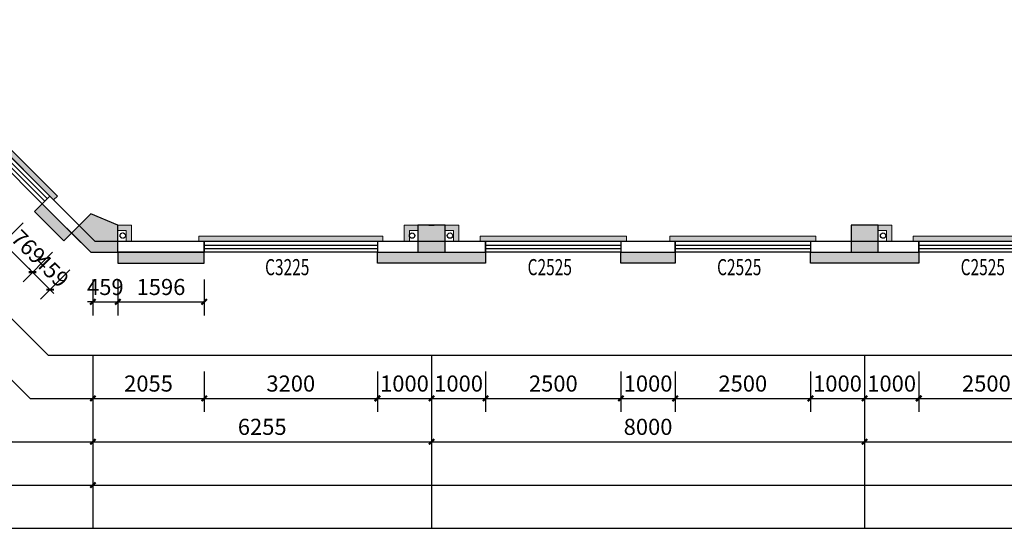
# Model space of a CAD drawing. Units: millimetres. Extents: x -195577 to 254618, y -285764 to 145423.
# Drawn here: x 24454 to 42643, y 11505 to 20902 of the extents above; entities that cross this region are included whole.
import ezdxf

# ---------------------------------------------------------------- set-up
doc = ezdxf.new("R2010")
doc.units = ezdxf.units.MM
doc.linetypes.add('DASH', pattern=[0.35, 0.25, -0.1])
doc.layers.add('0.3面积范围', color=190, linetype='Continuous', lineweight=0)
doc.layers.add('0.6隔墙', color=1, linetype='Continuous', lineweight=0)
for name, color, linetype in [('AXIS', 3, 'Continuous'), ('COLUMN', 30, 'Continuous'), ('PUB_DIM', 142, 'Continuous'), ('PUB_HATCH', 250, 'Continuous'), ('Q◆06 墙体层', 7, 'Continuous'), ('VPIPE-污水', 2, 'Continuous'), ('VPIPE-雨水', 4, 'DASH'), ('WALL', 2, 'Continuous'), ('WALL2-混凝土线脚', 52, 'Continuous'), ('WINDOW', 4, 'Continuous'), ('WINDOW_TEXT', 4, 'Continuous')]:
    doc.layers.add(name, color=color, linetype=linetype)
doc.layers.add('B-不打印-Defpoints_定位线', color=226, linetype='Continuous', plot=False)
doc.styles.add('_TCH_DIM_T3', font='SIMPLEX.shx', dxfattribs={"width": 0.494118, "bigfont": 'hztxt.shx'})
doc.styles.add('_TCH_WINDOW', font='SIMPLEX', dxfattribs={"height": 3.5, "bigfont": 'GBCBIG'})
doc.dimstyles.new('_TCH_ARCH&&100', dxfattribs={"dimtxt": 297.5, "dimasz": 100, "dimexe": 250, "dimexo": 300, "dimgap": 126.25, "dimtad": 1, "dimdec": 0, "dimzin": 0, "dimdsep": 46, "dimtxsty": '_TCH_DIM_T3', "dimblk": 'ARCHTICK', "dimcen": 0.09, "dimclrt": 7, "dimazin": 2, "dimtfac": 1, "dimtdec": 0, "dimtix": 1, "dimtmove": 2, "dimatfit": 3, "dimfxl": 0, "dimtolj": 1, "dimtzin": 0, "dimarcsym": 0})

# ---------------------------------------------------------------- blocks, each defined once
blk = doc.blocks.new('A$C2B5D0571')
at = {"layer": 'PUB_HATCH'}
for points in [[(-46396, 707), (-46750, 354), (-46396, 0), (-45896, 0), (-45896, 500)], [(-40350, 0), (-39850, 0), (-39850, 500), (-40350, 500)], [(-32350, 0), (-31850, 0), (-31850, 500), (-32350, 500)]]:
    blk.add_hatch(color=256, dxfattribs=at).paths.add_polyline_path(points)
at = {"layer": 'COLUMN'}
for p, q in [((-46396, 707), (-46750, 354)), ((-45896, 500), (-46396, 707)), ((-45896, 0), (-45896, 500)), ((-39850, 500), (-40350, 500)), ((-40350, 500), (-40350, 0)), ((-39850, 0), (-39850, 500)), ((-31850, 500), (-32350, 500)), ((-32350, 500), (-32350, 0)), ((-31850, 0), (-31850, 500)), ((-46750, 354), (-46396, 0)), ((-46396, 0), (-45896, 0)), ((-40350, 0), (-39850, 0)), ((-32350, 0), (-31850, 0))]:
    blk.add_line(p, q, dxfattribs=at)
blk = doc.blocks.new('_ArchTick')
at = {"color": 2, "linetype": 'ByBlock', "const_width": 0.4}
blk.add_lwpolyline([(-0.5, -0.5), (0.5, 0.5)], dxfattribs=at)
blk = doc.blocks.new('*D68')
at = {"layer": 'Defpoints', "color": 0, "transparency": 16777216}
for p in [(25271, 16818), (25595, 16493), (25016, 15914)]:
    blk.add_point(p, dxfattribs=at)
at = {"layer": 'PUB_DIM', "color": 0, "lineweight": -2, "transparency": 16777216}
for p, q in [((25059, 16605), (24515, 16062)), ((24692, 16238), (24621, 16309)), ((24692, 16238), (25016, 15914)), ((25383, 16281), (24839, 15737)), ((25016, 15914), (25087, 15843))]:
    blk.add_line(p, q, dxfattribs=at)
at = {"layer": 'PUB_DIM', "color": 0, "lineweight": -2, "transparency": 16777216, "xscale": 100, "yscale": 100, "zscale": 100}
for p, rotation in [((24692, 16238), 315), ((25016, 15914), 135)]:
    blk.add_blockref('_ArchTick', p, dxfattribs=dict(at, rotation=rotation))
at = {"layer": 'PUB_DIM', "color": 7, "transparency": 16777216, "insert": (25048, 16271), "char_height": 297.5, "attachment_point": 5, "rotation": 315, "style": '_TCH_DIM_T3'}
blk.add_mtext('\\A1;459', dxfattribs=at)
blk = doc.blocks.new('*D69')
at = {"layer": 'Defpoints', "color": 0, "transparency": 16777216}
for p in [(24727, 17361), (25271, 16818), (24692, 16238)]:
    blk.add_point(p, dxfattribs=at)
at = {"layer": 'PUB_DIM', "color": 0, "lineweight": -2, "transparency": 16777216}
for p, q in [((24515, 17149), (23971, 16606)), ((24148, 16782), (24692, 16238)), ((25059, 16605), (24515, 16062))]:
    blk.add_line(p, q, dxfattribs=at)
at = {"layer": 'PUB_DIM', "color": 0, "lineweight": -2, "transparency": 16777216, "xscale": 100, "yscale": 100, "zscale": 100}
for p, rotation in [((24148, 16782), 135.0000000000245), ((24692, 16238), 315.0000000000245)]:
    blk.add_blockref('_ArchTick', p, dxfattribs=dict(at, rotation=rotation))
at = {"layer": 'PUB_DIM', "color": 7, "transparency": 16777216, "insert": (24614, 16705), "char_height": 297.5, "attachment_point": 5, "rotation": 315, "style": '_TCH_DIM_T3'}
blk.add_mtext('\\A1;769', dxfattribs=at)
blk = doc.blocks.new('*D70')
at = {"layer": 'Defpoints', "color": 0, "transparency": 16777216}
for p in [(25807, 16405), (26266, 16405), (26266, 15689)]:
    blk.add_point(p, dxfattribs=at)
at = {"layer": 'PUB_DIM', "color": 0, "lineweight": -2, "transparency": 16777216}
for p, q in [((25807, 16105), (25807, 15439)), ((26266, 16105), (26266, 15439)), ((25807, 15689), (25707, 15689)), ((25807, 15689), (26266, 15689)), ((26266, 15689), (26366, 15689))]:
    blk.add_line(p, q, dxfattribs=at)
at = {"layer": 'PUB_DIM', "color": 0, "lineweight": -2, "transparency": 16777216, "xscale": 100, "yscale": 100, "zscale": 100}
blk.add_blockref('_ArchTick', (25807, 15689), dxfattribs=at)
at = {"layer": 'PUB_DIM', "color": 0, "lineweight": -2, "transparency": 16777216, "xscale": 100, "yscale": 100, "zscale": 100, "rotation": 180}
blk.add_blockref('_ArchTick', (26266, 15689), dxfattribs=at)
at = {"layer": 'PUB_DIM', "color": 7, "transparency": 16777216, "insert": (26036, 15964), "char_height": 297.5, "attachment_point": 5, "style": '_TCH_DIM_T3'}
blk.add_mtext('\\A1;459', dxfattribs=at)
blk = doc.blocks.new('*D71')
at = {"layer": 'Defpoints', "color": 0, "transparency": 16777216}
for p in [(26266, 16405), (27862, 16405), (27862, 15689)]:
    blk.add_point(p, dxfattribs=at)
at = {"layer": 'PUB_DIM', "color": 0, "lineweight": -2, "transparency": 16777216}
for p, q in [((26266, 16105), (26266, 15439)), ((27862, 16105), (27862, 15439)), ((26266, 15689), (27862, 15689))]:
    blk.add_line(p, q, dxfattribs=at)
at = {"layer": 'PUB_DIM', "color": 0, "lineweight": -2, "transparency": 16777216, "xscale": 100, "yscale": 100, "zscale": 100, "rotation": 180}
blk.add_blockref('_ArchTick', (26266, 15689), dxfattribs=at)
at = {"layer": 'PUB_DIM', "color": 0, "lineweight": -2, "transparency": 16777216, "xscale": 100, "yscale": 100, "zscale": 100}
blk.add_blockref('_ArchTick', (27862, 15689), dxfattribs=at)
at = {"layer": 'PUB_DIM', "color": 7, "transparency": 16777216, "insert": (27064, 15964), "char_height": 297.5, "attachment_point": 5, "style": '_TCH_DIM_T3'}
blk.add_mtext('\\A1;1596', dxfattribs=at)
blk = doc.blocks.new('*D155')
at = {"layer": 'Defpoints', "color": 0, "transparency": 16777216}
for p in [(41062, 14705), (43562, 14705), (43562, 13905)]:
    blk.add_point(p, dxfattribs=at)
at = {"layer": 'PUB_DIM', "color": 0, "lineweight": -2, "transparency": 16777216}
for p, q in [((41062, 14405), (41062, 13655)), ((43562, 14405), (43562, 13655)), ((41062, 13905), (43562, 13905))]:
    blk.add_line(p, q, dxfattribs=at)
at = {"layer": 'PUB_DIM', "color": 0, "lineweight": -2, "transparency": 16777216, "xscale": 100, "yscale": 100, "zscale": 100, "rotation": 180}
blk.add_blockref('_ArchTick', (41062, 13905), dxfattribs=at)
at = {"layer": 'PUB_DIM', "color": 0, "lineweight": -2, "transparency": 16777216, "xscale": 100, "yscale": 100, "zscale": 100}
blk.add_blockref('_ArchTick', (43562, 13905), dxfattribs=at)
at = {"layer": 'PUB_DIM', "color": 7, "transparency": 16777216, "insert": (42312, 14180), "char_height": 297.5, "attachment_point": 5, "style": '_TCH_DIM_T3'}
blk.add_mtext('\\A1;2500', dxfattribs=at)
blk = doc.blocks.new('*D156')
at = {"layer": 'Defpoints', "color": 0, "transparency": 16777216}
for p in [(40062, 14705), (41062, 14705), (41062, 13905)]:
    blk.add_point(p, dxfattribs=at)
at = {"layer": 'PUB_DIM', "color": 0, "lineweight": -2, "transparency": 16777216}
for p, q in [((40062, 14405), (40062, 13655)), ((41062, 14405), (41062, 13655)), ((40062, 13905), (41062, 13905))]:
    blk.add_line(p, q, dxfattribs=at)
at = {"layer": 'PUB_DIM', "color": 0, "lineweight": -2, "transparency": 16777216, "xscale": 100, "yscale": 100, "zscale": 100, "rotation": 180}
blk.add_blockref('_ArchTick', (40062, 13905), dxfattribs=at)
at = {"layer": 'PUB_DIM', "color": 0, "lineweight": -2, "transparency": 16777216, "xscale": 100, "yscale": 100, "zscale": 100}
blk.add_blockref('_ArchTick', (41062, 13905), dxfattribs=at)
at = {"layer": 'PUB_DIM', "color": 7, "transparency": 16777216, "insert": (40562, 14180), "char_height": 297.5, "attachment_point": 5, "style": '_TCH_DIM_T3'}
blk.add_mtext('\\A1;1000', dxfattribs=at)
blk = doc.blocks.new('*D157')
at = {"layer": 'Defpoints', "color": 0, "transparency": 16777216}
for p in [(39062, 14705), (40062, 14705), (40062, 13905)]:
    blk.add_point(p, dxfattribs=at)
at = {"layer": 'PUB_DIM', "color": 0, "lineweight": -2, "transparency": 16777216}
for p, q in [((39062, 14405), (39062, 13655)), ((40062, 14405), (40062, 13655)), ((39062, 13905), (40062, 13905))]:
    blk.add_line(p, q, dxfattribs=at)
at = {"layer": 'PUB_DIM', "color": 0, "lineweight": -2, "transparency": 16777216, "xscale": 100, "yscale": 100, "zscale": 100, "rotation": 180}
blk.add_blockref('_ArchTick', (39062, 13905), dxfattribs=at)
at = {"layer": 'PUB_DIM', "color": 0, "lineweight": -2, "transparency": 16777216, "xscale": 100, "yscale": 100, "zscale": 100}
blk.add_blockref('_ArchTick', (40062, 13905), dxfattribs=at)
at = {"layer": 'PUB_DIM', "color": 7, "transparency": 16777216, "insert": (39562, 14180), "char_height": 297.5, "attachment_point": 5, "style": '_TCH_DIM_T3'}
blk.add_mtext('\\A1;1000', dxfattribs=at)
blk = doc.blocks.new('*D158')
at = {"layer": 'Defpoints', "color": 0, "transparency": 16777216}
for p in [(36562, 14705), (39062, 14705), (39062, 13905)]:
    blk.add_point(p, dxfattribs=at)
at = {"layer": 'PUB_DIM', "color": 0, "lineweight": -2, "transparency": 16777216}
for p, q in [((36562, 14405), (36562, 13655)), ((39062, 14405), (39062, 13655)), ((36562, 13905), (39062, 13905))]:
    blk.add_line(p, q, dxfattribs=at)
at = {"layer": 'PUB_DIM', "color": 0, "lineweight": -2, "transparency": 16777216, "xscale": 100, "yscale": 100, "zscale": 100, "rotation": 180}
blk.add_blockref('_ArchTick', (36562, 13905), dxfattribs=at)
at = {"layer": 'PUB_DIM', "color": 0, "lineweight": -2, "transparency": 16777216, "xscale": 100, "yscale": 100, "zscale": 100}
blk.add_blockref('_ArchTick', (39062, 13905), dxfattribs=at)
at = {"layer": 'PUB_DIM', "color": 7, "transparency": 16777216, "insert": (37812, 14180), "char_height": 297.5, "attachment_point": 5, "style": '_TCH_DIM_T3'}
blk.add_mtext('\\A1;2500', dxfattribs=at)
blk = doc.blocks.new('*D159')
at = {"layer": 'Defpoints', "color": 0, "transparency": 16777216}
for p in [(35562, 14705), (36562, 14705), (36562, 13905)]:
    blk.add_point(p, dxfattribs=at)
at = {"layer": 'PUB_DIM', "color": 0, "lineweight": -2, "transparency": 16777216}
for p, q in [((35562, 14405), (35562, 13655)), ((36562, 14405), (36562, 13655)), ((35562, 13905), (36562, 13905))]:
    blk.add_line(p, q, dxfattribs=at)
at = {"layer": 'PUB_DIM', "color": 0, "lineweight": -2, "transparency": 16777216, "xscale": 100, "yscale": 100, "zscale": 100, "rotation": 180}
blk.add_blockref('_ArchTick', (35562, 13905), dxfattribs=at)
at = {"layer": 'PUB_DIM', "color": 0, "lineweight": -2, "transparency": 16777216, "xscale": 100, "yscale": 100, "zscale": 100}
blk.add_blockref('_ArchTick', (36562, 13905), dxfattribs=at)
at = {"layer": 'PUB_DIM', "color": 7, "transparency": 16777216, "insert": (36062, 14180), "char_height": 297.5, "attachment_point": 5, "style": '_TCH_DIM_T3'}
blk.add_mtext('\\A1;1000', dxfattribs=at)
blk = doc.blocks.new('*D160')
at = {"layer": 'Defpoints', "color": 0, "transparency": 16777216}
for p in [(33062, 14705), (35562, 14705), (35562, 13905)]:
    blk.add_point(p, dxfattribs=at)
at = {"layer": 'PUB_DIM', "color": 0, "lineweight": -2, "transparency": 16777216}
for p, q in [((33062, 14405), (33062, 13655)), ((35562, 14405), (35562, 13655)), ((33062, 13905), (35562, 13905))]:
    blk.add_line(p, q, dxfattribs=at)
at = {"layer": 'PUB_DIM', "color": 0, "lineweight": -2, "transparency": 16777216, "xscale": 100, "yscale": 100, "zscale": 100, "rotation": 180}
blk.add_blockref('_ArchTick', (33062, 13905), dxfattribs=at)
at = {"layer": 'PUB_DIM', "color": 0, "lineweight": -2, "transparency": 16777216, "xscale": 100, "yscale": 100, "zscale": 100}
blk.add_blockref('_ArchTick', (35562, 13905), dxfattribs=at)
at = {"layer": 'PUB_DIM', "color": 7, "transparency": 16777216, "insert": (34312, 14180), "char_height": 297.5, "attachment_point": 5, "style": '_TCH_DIM_T3'}
blk.add_mtext('\\A1;2500', dxfattribs=at)
blk = doc.blocks.new('*D161')
at = {"layer": 'Defpoints', "color": 0, "transparency": 16777216}
for p in [(32062, 14705), (33062, 14705), (33062, 13905)]:
    blk.add_point(p, dxfattribs=at)
at = {"layer": 'PUB_DIM', "color": 0, "lineweight": -2, "transparency": 16777216}
for p, q in [((32062, 14405), (32062, 13655)), ((33062, 14405), (33062, 13655)), ((32062, 13905), (33062, 13905))]:
    blk.add_line(p, q, dxfattribs=at)
at = {"layer": 'PUB_DIM', "color": 0, "lineweight": -2, "transparency": 16777216, "xscale": 100, "yscale": 100, "zscale": 100, "rotation": 180}
blk.add_blockref('_ArchTick', (32062, 13905), dxfattribs=at)
at = {"layer": 'PUB_DIM', "color": 0, "lineweight": -2, "transparency": 16777216, "xscale": 100, "yscale": 100, "zscale": 100}
blk.add_blockref('_ArchTick', (33062, 13905), dxfattribs=at)
at = {"layer": 'PUB_DIM', "color": 7, "transparency": 16777216, "insert": (32562, 14180), "char_height": 297.5, "attachment_point": 5, "style": '_TCH_DIM_T3'}
blk.add_mtext('\\A1;1000', dxfattribs=at)
blk = doc.blocks.new('*D162')
at = {"layer": 'Defpoints', "color": 0, "transparency": 16777216}
for p in [(31062, 14705), (32062, 14705), (32062, 13905)]:
    blk.add_point(p, dxfattribs=at)
at = {"layer": 'PUB_DIM', "color": 0, "lineweight": -2, "transparency": 16777216}
for p, q in [((31062, 14405), (31062, 13655)), ((32062, 14405), (32062, 13655)), ((31062, 13905), (32062, 13905))]:
    blk.add_line(p, q, dxfattribs=at)
at = {"layer": 'PUB_DIM', "color": 0, "lineweight": -2, "transparency": 16777216, "xscale": 100, "yscale": 100, "zscale": 100, "rotation": 180}
blk.add_blockref('_ArchTick', (31062, 13905), dxfattribs=at)
at = {"layer": 'PUB_DIM', "color": 0, "lineweight": -2, "transparency": 16777216, "xscale": 100, "yscale": 100, "zscale": 100}
blk.add_blockref('_ArchTick', (32062, 13905), dxfattribs=at)
at = {"layer": 'PUB_DIM', "color": 7, "transparency": 16777216, "insert": (31562, 14180), "char_height": 297.5, "attachment_point": 5, "style": '_TCH_DIM_T3'}
blk.add_mtext('\\A1;1000', dxfattribs=at)
blk = doc.blocks.new('*D163')
at = {"layer": 'Defpoints', "color": 0, "transparency": 16777216}
for p in [(27862, 14705), (31062, 14705), (31062, 13905)]:
    blk.add_point(p, dxfattribs=at)
at = {"layer": 'PUB_DIM', "color": 0, "lineweight": -2, "transparency": 16777216}
for p, q in [((27862, 14405), (27862, 13655)), ((31062, 14405), (31062, 13655)), ((27862, 13905), (31062, 13905))]:
    blk.add_line(p, q, dxfattribs=at)
at = {"layer": 'PUB_DIM', "color": 0, "lineweight": -2, "transparency": 16777216, "xscale": 100, "yscale": 100, "zscale": 100, "rotation": 180}
blk.add_blockref('_ArchTick', (27862, 13905), dxfattribs=at)
at = {"layer": 'PUB_DIM', "color": 0, "lineweight": -2, "transparency": 16777216, "xscale": 100, "yscale": 100, "zscale": 100}
blk.add_blockref('_ArchTick', (31062, 13905), dxfattribs=at)
at = {"layer": 'PUB_DIM', "color": 7, "transparency": 16777216, "insert": (29462, 14180), "char_height": 297.5, "attachment_point": 5, "style": '_TCH_DIM_T3'}
blk.add_mtext('\\A1;3200', dxfattribs=at)
blk = doc.blocks.new('*D164')
at = {"layer": 'Defpoints', "color": 0, "transparency": 16777216}
for p in [(25807, 14705), (27862, 14705), (27862, 13905)]:
    blk.add_point(p, dxfattribs=at)
at = {"layer": 'PUB_DIM', "color": 0, "lineweight": -2, "transparency": 16777216}
for p, q in [((25807, 14405), (25807, 13655)), ((27862, 14405), (27862, 13655)), ((25807, 13905), (27862, 13905))]:
    blk.add_line(p, q, dxfattribs=at)
at = {"layer": 'PUB_DIM', "color": 0, "lineweight": -2, "transparency": 16777216, "xscale": 100, "yscale": 100, "zscale": 100, "rotation": 180}
blk.add_blockref('_ArchTick', (25807, 13905), dxfattribs=at)
at = {"layer": 'PUB_DIM', "color": 0, "lineweight": -2, "transparency": 16777216, "xscale": 100, "yscale": 100, "zscale": 100}
blk.add_blockref('_ArchTick', (27862, 13905), dxfattribs=at)
at = {"layer": 'PUB_DIM', "color": 7, "transparency": 16777216, "insert": (26834, 14180), "char_height": 297.5, "attachment_point": 5, "style": '_TCH_DIM_T3'}
blk.add_mtext('\\A1;2055', dxfattribs=at)
blk = doc.blocks.new('*D32')
at = {"layer": 'AXIS', "color": 0, "lineweight": -2, "transparency": 16777216}
for p, q in [((25807, 14405), (25807, 12855)), ((32062, 14405), (32062, 12855)), ((25807, 13105), (32062, 13105))]:
    blk.add_line(p, q, dxfattribs=at)
at = {"layer": 'Defpoints', "color": 0, "transparency": 16777216}
for p in [(25807, 14705), (32062, 14705), (32062, 13105)]:
    blk.add_point(p, dxfattribs=at)
at = {"layer": 'AXIS', "color": 0, "lineweight": -2, "transparency": 16777216, "xscale": 100, "yscale": 100, "zscale": 100, "rotation": 180}
blk.add_blockref('_ArchTick', (25807, 13105), dxfattribs=at)
at = {"layer": 'AXIS', "color": 0, "lineweight": -2, "transparency": 16777216, "xscale": 100, "yscale": 100, "zscale": 100}
blk.add_blockref('_ArchTick', (32062, 13105), dxfattribs=at)
at = {"layer": 'AXIS', "color": 7, "transparency": 16777216, "insert": (28934, 13380), "char_height": 297.5, "attachment_point": 5, "style": '_TCH_DIM_T3'}
blk.add_mtext('\\A1;6255', dxfattribs=at)
blk = doc.blocks.new('*D33')
at = {"layer": 'AXIS', "color": 0, "lineweight": -2, "transparency": 16777216}
for p, q in [((32062, 14405), (32062, 12855)), ((40062, 14405), (40062, 12855)), ((32062, 13105), (40062, 13105))]:
    blk.add_line(p, q, dxfattribs=at)
at = {"layer": 'Defpoints', "color": 0, "transparency": 16777216}
for p in [(32062, 14705), (40062, 14705), (40062, 13105)]:
    blk.add_point(p, dxfattribs=at)
at = {"layer": 'AXIS', "color": 0, "lineweight": -2, "transparency": 16777216, "xscale": 100, "yscale": 100, "zscale": 100, "rotation": 180}
blk.add_blockref('_ArchTick', (32062, 13105), dxfattribs=at)
at = {"layer": 'AXIS', "color": 0, "lineweight": -2, "transparency": 16777216, "xscale": 100, "yscale": 100, "zscale": 100}
blk.add_blockref('_ArchTick', (40062, 13105), dxfattribs=at)
at = {"layer": 'AXIS', "color": 7, "transparency": 16777216, "insert": (36062, 13380), "char_height": 297.5, "attachment_point": 5, "style": '_TCH_DIM_T3'}
blk.add_mtext('\\A1;8000', dxfattribs=at)
blk = doc.blocks.new('*D34')
at = {"layer": 'AXIS', "color": 0, "lineweight": -2, "transparency": 16777216}
for p, q in [((40062, 14405), (40062, 12855)), ((48062, 14405), (48062, 12855)), ((40062, 13105), (48062, 13105))]:
    blk.add_line(p, q, dxfattribs=at)
at = {"layer": 'Defpoints', "color": 0, "transparency": 16777216}
for p in [(40062, 14705), (48062, 14705), (48062, 13105)]:
    blk.add_point(p, dxfattribs=at)
at = {"layer": 'AXIS', "color": 0, "lineweight": -2, "transparency": 16777216, "xscale": 100, "yscale": 100, "zscale": 100, "rotation": 180}
blk.add_blockref('_ArchTick', (40062, 13105), dxfattribs=at)
at = {"layer": 'AXIS', "color": 0, "lineweight": -2, "transparency": 16777216, "xscale": 100, "yscale": 100, "zscale": 100}
blk.add_blockref('_ArchTick', (48062, 13105), dxfattribs=at)
at = {"layer": 'AXIS', "color": 7, "transparency": 16777216, "insert": (44062, 13380), "char_height": 297.5, "attachment_point": 5, "style": '_TCH_DIM_T3'}
blk.add_mtext('\\A1;8000', dxfattribs=at)
blk = doc.blocks.new('*D38')
at = {"layer": 'AXIS', "color": 0, "lineweight": -2, "transparency": 16777216}
for p, q in [((25807, 14405), (25807, 12055)), ((72062, 14405), (72062, 12055)), ((25807, 12305), (72062, 12305))]:
    blk.add_line(p, q, dxfattribs=at)
at = {"layer": 'Defpoints', "color": 0, "transparency": 16777216}
for p in [(25807, 14705), (72062, 14705), (72062, 12305)]:
    blk.add_point(p, dxfattribs=at)
at = {"layer": 'AXIS', "color": 0, "lineweight": -2, "transparency": 16777216, "xscale": 100, "yscale": 100, "zscale": 100, "rotation": 180}
blk.add_blockref('_ArchTick', (25807, 12305), dxfattribs=at)
at = {"layer": 'AXIS', "color": 0, "lineweight": -2, "transparency": 16777216, "xscale": 100, "yscale": 100, "zscale": 100}
blk.add_blockref('_ArchTick', (72062, 12305), dxfattribs=at)
at = {"layer": 'AXIS', "color": 7, "transparency": 16777216, "insert": (48934, 12580), "char_height": 297.5, "attachment_point": 5, "style": '_TCH_DIM_T3'}
blk.add_mtext('\\A1;46255', dxfattribs=at)
blk = doc.blocks.new('$TCHSYS$WIN2D')
for p, q in [((-0.5, 0.5), (0.5, 0.5)), ((-0.5, 0.5), (-0.5, -0.5)), ((0.5, 0.5), (0.5, -0.5)), ((0.5, 0.1667), (-0.5, 0.1667)), ((0.5, -0.1667), (-0.5, -0.1667)), ((-0.5, -0.5), (0.5, -0.5))]:
    blk.add_line(p, q)

msp = doc.modelspace()

# ---------------------------------------------------------------- hatches: boundary and pattern name
at = {"layer": '0.6隔墙'}
h = msp.add_hatch(dxfattribs=at)
h.set_pattern_fill('HONEY', color=256, scale=10)
h.set_pattern_definition([(0, (-2630419.484, -2475524.374), (47.625, 27.49630645), [31.75, -63.5]), (120, (-2630419.484, -2475524.374), (-47.6249999, 27.49630663), [31.75, -63.5]), (60, (-2630419.484, -2475524.374), (1e-07, 54.99261308), [-63.5, 31.75])])
h.paths.add_polyline_path([(64961.7, 16805.4), (67661.7, 16805.4), (67661.7, 16905.4), (64961.7, 16905.4)])
h.paths.add_polyline_path([(60461.7, 16805.4), (63161.7, 16805.4), (63161.7, 16905.4), (60461.7, 16905.4)])
h.paths.add_polyline_path([(56961.7, 16805.4), (59661.7, 16805.4), (59661.7, 16905.4), (56961.7, 16905.4)])
h.paths.add_polyline_path([(71861.7, 17805.4), (71961.7, 17805.4), (71961.7, 20505.4), (71861.7, 20505.4)])
h.paths.add_polyline_path([(52461.7, 16805.4), (55161.7, 16805.4), (55161.7, 16905.4), (52461.7, 16905.4)])
h.paths.add_polyline_path([(48961.7, 16805.4), (51661.7, 16805.4), (51661.7, 16905.4), (48961.7, 16905.4)])
h.paths.add_polyline_path([(44461.7, 16805.4), (47161.7, 16805.4), (47161.7, 16905.4), (44461.7, 16905.4)])
h.paths.add_polyline_path([(40961.7, 16805.4), (43661.7, 16805.4), (43661.7, 16905.4), (40961.7, 16905.4)])
h.paths.add_polyline_path([(36461.7, 16805.4), (39161.7, 16805.4), (39161.7, 16905.4), (36461.7, 16905.4)])
h.paths.add_polyline_path([(32961.7, 16805.4), (35661.7, 16805.4), (35661.7, 16905.4), (32961.7, 16905.4)])
h.paths.add_polyline_path([(27761.7, 16805.4), (31161.7, 16805.4), (31161.7, 16905.4), (27761.7, 16905.4)])
h.paths.add_polyline_path([(23171.2, 19482.7), (23241.9, 19553.4), (25151.1, 17644.2), (25080.4, 17573.5)])
h.paths.add_polyline_path([(21014.6, 21780.8), (22676.3, 20119.1), (22605.6, 20048.3), (20943.9, 21710)])
h.paths.add_polyline_path([(15110.2, 27685.1), (15039.5, 27614.4), (16948.7, 25705.2), (17019.4, 25775.9)])
h.paths.add_polyline_path([(14072.2, 29881.8), (14171.4, 29894.7), (13733.6, 33266.4), (13634.4, 33253.5)])
h.paths.add_polyline_path([(13100, 37369), (13402.6, 35038.5), (13501.8, 35051.4), (13199.2, 37381.8)])
h.paths.add_polyline_path([(12694.4, 40492.7), (12997, 38162.3), (13096.2, 38175.2), (12793.6, 40505.6)])
h.paths.add_polyline_path([(12462.6, 42277.8), (12561.8, 42290.6), (12214.1, 44968.2), (12115, 44955.3)])
h.paths.add_polyline_path([(12949.6, 49399.8), (12962.5, 49300.6), (15193.8, 49590.3), (15180.9, 49689.5)])
h.paths.add_polyline_path([(17623.4, 49905.8), (20003.2, 50215.8), (19990.5, 50314), (17610.5, 50005)])
h.paths.add_polyline_path([(22482.6, 50536.7), (25160, 50885.4), (25147.2, 50983.6), (22469.7, 50635.9)])
h.paths.add_polyline_path([(26890.9, 46873.9), (26791.8, 46861), (27139.4, 44183.5), (27238.6, 44196.4)])
h.paths.add_polyline_path([(29000, 34584.3), (31192, 32392.3), (31262.7, 32463), (29070.7, 34655)])
h.paths.add_polyline_path([(32961.7, 31605.4), (35661.7, 31605.4), (35661.7, 31705.4), (32961.7, 31705.4)])
h.paths.add_polyline_path([(36461.7, 31605.4), (39161.7, 31605.4), (39161.7, 31705.4), (36461.7, 31705.4)])
h.paths.add_polyline_path([(40961.7, 31605.4), (42643.1, 31605.4), (42643.1, 31705.4), (40961.7, 31705.4)])
h.paths.add_polyline_path([(60561.7, 31605.4), (63161.7, 31605.4), (63161.7, 31705.4), (60561.7, 31705.4)])
h.paths.add_polyline_path([(64961.7, 31605.4), (67661.7, 31605.4), (67661.7, 31705.4), (64961.7, 31705.4)])
h.paths.add_polyline_path([(71961.7, 28005.4), (71861.7, 28005.4), (71861.7, 30705.4), (71961.7, 30705.4)])
h.paths.add_polyline_path([(71961.7, 22905.4), (71861.7, 22905.4), (71861.7, 25305.4), (71961.7, 25305.4)])
h.paths.add_polyline_path([(17514.4, 25139.5), (17585.1, 25068.8), (17691.2, 25174.9), (18716.5, 24149.6), (18787.2, 24220.3), (17691.2, 25316.3)])
h = msp.add_hatch(dxfattribs=at)
h.set_pattern_fill('ANSI36', color=256, scale=15, double=1)
h.set_pattern_definition([(45, (-2630419.484, -2475524.374), (25.25697034, 92.60889125), [119.0625, -23.8125, 0, -23.8125])])
h.paths.add_polyline_path([(71561.7, 17205.4), (71561.7, 17305.4), (71305.2, 17305.4), (71305.2, 16805.4), (71405.2, 16805.4), (71405.2, 17205.4)])
h.paths.add_polyline_path([(64568.3, 16805.4), (64568.3, 17105.4), (64311.7, 17105.4), (64311.7, 17005.4), (64468.3, 17005.4), (64468.3, 16805.4)])
h.paths.add_polyline_path([(63555.2, 16805.4), (63555.2, 17105.4), (63811.7, 17105.4), (63811.7, 17005.4), (63655.2, 17005.4), (63655.2, 16805.4)])
h.paths.add_polyline_path([(48568.3, 16805.4), (48568.3, 17105.4), (48311.7, 17105.4), (48311.7, 17005.4), (48468.3, 17005.4), (48468.3, 16805.4)])
h.paths.add_polyline_path([(47555.2, 16805.4), (47555.2, 17105.4), (47811.7, 17105.4), (47811.7, 17005.4), (47655.2, 17005.4), (47655.2, 16805.4)])
h.paths.add_polyline_path([(40568.3, 16805.4), (40568.3, 17105.4), (40311.7, 17105.4), (40311.7, 17005.4), (40468.3, 17005.4), (40468.3, 16805.4)])
h.paths.add_polyline_path([(32568.3, 16805.4), (32568.3, 17105.4), (32311.7, 17105.4), (32311.7, 17005.4), (32468.3, 17005.4), (32468.3, 16805.4)])
h.paths.add_polyline_path([(31555.2, 16805.4), (31555.2, 17105.4), (31811.7, 17105.4), (31811.7, 17005.4), (31655.2, 17005.4), (31655.2, 16805.4)])
h.paths.add_polyline_path([(26522.2, 16805.4), (26522.2, 17105.4), (26265.7, 17105.4), (26265.7, 17005.4), (26422.2, 17005.4), (26422.2, 16805.4)])
h.paths.add_polyline_path([(20943.9, 22063.6), (21120.6, 21886.8), (20943.9, 21710), (20873.1, 21780.8), (20979.2, 21886.8), (20873.1, 21992.9)])
h.paths.add_polyline_path([(14184.8, 29014.3), (14383.2, 29040.1), (14408.9, 28841.8), (14508.1, 28854.6), (14469.5, 29152.1), (14172, 29113.5)])
h.paths.add_polyline_path([(13576.4, 33699.8), (13589.3, 33600.6), (13886.7, 33639.2), (13847.2, 33936.6), (13748.9, 33923.8), (13774.6, 33725.5)])
h.paths.add_polyline_path([(13460.4, 34592.3), (13658.7, 34618), (13684.5, 34419.7), (13783.6, 34432.6), (13745, 34730.1), (13447.5, 34691.4)])
h.paths.add_polyline_path([(12636.5, 40939), (12649.3, 40839.9), (12946.4, 40878.4), (12907.2, 41175.9), (12808.6, 41163.1), (12834.4, 40964.7)])
h.paths.add_polyline_path([(25991.8, 50691.9), (25892.6, 50679), (25924.8, 50431.1), (26420.7, 50495.5), (26407.8, 50594.6), (26011.1, 50543.1)])
h.paths.add_polyline_path([(27539.8, 39546.4), (27507.6, 39794.4), (27805.2, 39833), (27818, 39733.8), (27619.6, 39708.1), (27639, 39559.3)])
h.paths.add_polyline_path([(31262.7, 32463), (31050.6, 32250.9), (31213.2, 32088.2), (31283.9, 32158.9), (31192, 32250.9), (31333.4, 32392.3)])
h.paths.add_polyline_path([(39655.2, 31705.4), (39555.2, 31705.4), (39555.2, 31405.4), (39811.7, 31405.4), (39811.7, 31505.4), (39655.2, 31505.4)])
h.paths.add_polyline_path([(40311.7, 31505.4), (40311.7, 31405.4), (40568.3, 31405.4), (40568.1, 31710.2), (40468.3, 31710.2), (40468.3, 31505.4)])
h.paths.add_polyline_path([(47655.2, 31705.4), (47555.2, 31705.4), (47555.2, 31405.4), (47811.7, 31405.4), (47811.7, 31505.4), (47655.2, 31505.4)])
h.paths.add_polyline_path([(55555.2, 31705.4), (55655.2, 31705.4), (55655.2, 31505.4), (55811.7, 31505.4), (55811.7, 31405.4), (55555.2, 31405.4)])
h.paths.add_polyline_path([(71405.2, 31705.4), (71305.2, 31705.4), (71305.2, 31205.4), (71561.7, 31205.4), (71561.7, 31305.4), (71405.2, 31305.4)])
at = {"layer": 'WALL2-混凝土线脚'}
h = msp.add_hatch(dxfattribs=at)
h.set_pattern_fill('混凝土', color=8, scale=10, angle=-90)
h.set_pattern_definition([(320, (-6581.776, -2487389.63), (-6.2752135, -71.7260183), [7.5, -82.5]), (265, (-6581.78, -2487389.63), (75.2192134, 13.8751334), [6, -66]), (10.4514, (-6582.3, -2487395.604), (68.9439542, -57.8509382), [6.374019, -70.1142112]), (316.1842, (-6561.78, -2487389.63), (-16.5519014, -106.724105), [11.25, -123.75]), (6.6356, (-6563.16, -2487398.52), (97.411787, -93.4662706), [9.561029, -105.1713]), (261.1842, (-6561.78, -2487389.63), (97.41186, -93.4661945), [9, -99]), (291, (-6566.776, -2487399.63), (-40.261889, -59.6907052), [7.5, -82.5]), (236, (-6566.78, -2487399.63), (72.5150045, -24.3315332), [6, -66]), (341.4514, (-6570.13, -2487404.6), (32.2530497, -84.0222629), [6.374019, -70.1142112]), (307.5, (-6581.776, -2487389.627), (33.28938538, -1.21598553), [0, -65.2, 0, -67, 0, -66.25]), (277.5, (-6581.776, -2487389.627), (39.4411712, -26.30695374), [0, -38.2, 0, -63.7, 0, -25.25]), (237.5, (-6581.776, -2487367.327), (-2.25548717, -53.38224362), [0, -25, 0, -78, 0, -103.5]), (227.5, (-6581.776, -2487357.327), (10.0104982, -58.3186169), [0, -32.5, 0, -51.8, 0, -73.5])])
h.paths.add_polyline_path([(11929.5, 44830.4), (11337.2, 49392.1), (12923.9, 49598.1), (12898.1, 49796.4), (11113.1, 49564.7), (11731.2, 44804.6)])
h.paths.add_polyline_path([(24996.5, 51367.4), (25022.3, 51169), (26509.8, 51362.2), (27102.1, 46800.5), (27300.5, 46826.2), (26682.4, 51586.3)])
h.paths.add_polyline_path([(27681.6, 42337.9), (27879.9, 42363.7), (27622.4, 44347), (27424, 44321.3)])
h.paths.add_polyline_path([(28119.4, 38966.2), (28317.7, 38992), (28201.8, 39884.5), (28003.5, 39858.7)])
h.paths.add_polyline_path([(31696.7, 32594.6), (31545.5, 32745.8), (31404.1, 32604.4), (31566.7, 32441.8), (32311.7, 31905.4), (33061.7, 31905.4), (33061.7, 32105.4), (32376.2, 32105.4)])
h.paths.add_polyline_path([(28681.3, 36215.7), (28479.9, 36189.5), (28781.6, 35227), (29282.8, 34725.7), (29424.2, 34867.1), (28957.7, 35333.6)])
h.paths.add_polyline_path([(14827.4, 27260.8), (14968.8, 27402.3), (14430.2, 27940.9), (14288.8, 27799.4)])
h.paths.add_polyline_path([(13861, 29955.2), (13662.6, 29929.5), (13813.9, 28764.5), (14012.2, 28790.3)])
h.paths.add_polyline_path([(13191.4, 35111.9), (12993.1, 35086.2), (13250.6, 33102.8), (13448.9, 33128.6)])
h.paths.add_polyline_path([(12785.8, 38235.7), (12587.5, 38210), (12716.2, 37218.3), (12914.6, 37244.1)])
h.paths.add_polyline_path([(12251.4, 42351.2), (12053.1, 42325.4), (12310.6, 40342.1), (12508.9, 40367.8)])
h.paths.add_polyline_path([(25270.7, 16817.5), (25412.1, 16958.9), (24868.3, 17502.8), (24726.9, 17361.3)])
h.paths.add_polyline_path([(27861.7, 16405.4), (27861.7, 16605.4), (26265.7, 16605.4), (26265.7, 16405.4)])
h.paths.add_polyline_path([(17443.7, 24927.4), (17302.3, 24786), (16595.1, 25493.1), (16736.6, 25634.5)])
h.paths.add_polyline_path([(20625.7, 21745.4), (20484.2, 21604), (19070, 23018.2), (19211.4, 23159.6)])
h.paths.add_polyline_path([(23100.5, 19270.5), (22959.1, 19129.1), (22252, 19836.2), (22393.4, 19977.6)])
h.paths.add_polyline_path([(72361.7, 32105.4), (67561.7, 32105.4), (67561.7, 31905.4), (72161.7, 31905.4), (72161.7, 30605.4), (72361.7, 30605.4)])
h.paths.add_polyline_path([(72361.7, 17905.4), (72161.7, 17905.4), (72161.7, 16605.4), (67561.7, 16605.4), (67561.7, 16405.4), (72361.7, 16405.4)])
h.paths.add_polyline_path([(36561.7, 32105.4), (36561.7, 31905.4), (35561.7, 31905.4), (35561.7, 32105.4)])
h.paths.add_polyline_path([(44561.7, 32105.4), (44561.7, 31905.4), (43561.7, 31905.4), (43561.7, 32105.4)])
h.paths.add_polyline_path([(52086.7, 32105.4), (52086.7, 31905.4), (51086.7, 31905.4), (51086.7, 32105.4)])
h.paths.add_polyline_path([(41061.7, 32105.4), (41061.7, 31905.4), (39061.7, 31905.4), (39061.7, 32105.4)])
h.paths.add_polyline_path([(49061.7, 32105.4), (49061.7, 31905.4), (47061.7, 31905.4), (47061.7, 32105.4)])
h.paths.add_polyline_path([(57061.7, 32105.4), (57061.7, 31905.4), (55061.7, 31905.4), (55061.7, 32105.4)])
h.paths.add_polyline_path([(60561.7, 32105.4), (60561.7, 31905.4), (59561.7, 31905.4), (59561.7, 32105.4)])
h.paths.add_polyline_path([(65061.7, 32105.4), (65061.7, 31905.4), (63061.7, 31905.4), (63061.7, 32105.4)])
h.paths.add_polyline_path([(36561.7, 16605.4), (36561.7, 16405.4), (35561.7, 16405.4), (35561.7, 16605.4)])
h.paths.add_polyline_path([(44561.7, 16605.4), (44561.7, 16405.4), (43561.7, 16405.4), (43561.7, 16605.4)])
h.paths.add_polyline_path([(52561.7, 16605.4), (52561.7, 16405.4), (51561.7, 16405.4), (51561.7, 16605.4)])
h.paths.add_polyline_path([(33061.7, 16605.4), (33061.7, 16405.4), (31061.7, 16405.4), (31061.7, 16605.4)])
h.paths.add_polyline_path([(41061.7, 16605.4), (41061.7, 16405.4), (39061.7, 16405.4), (39061.7, 16605.4)])
h.paths.add_polyline_path([(49061.7, 16605.4), (49061.7, 16405.4), (47061.7, 16405.4), (47061.7, 16605.4)])
h.paths.add_polyline_path([(57061.7, 16605.4), (57061.7, 16405.4), (55061.7, 16405.4), (55061.7, 16605.4)])
h.paths.add_polyline_path([(60561.7, 16605.4), (60561.7, 16405.4), (59561.7, 16405.4), (59561.7, 16605.4)])
h.paths.add_polyline_path([(65061.7, 16605.4), (65061.7, 16405.4), (63061.7, 16405.4), (63061.7, 16605.4)])

# ---------------------------------------------------------------- linework, layer by layer
at = {"layer": '0.3面积范围'}
msp.add_lwpolyline([(42643.1, 22911.4), (42643.1, 31711.4), (32020.3, 31705.4), (28640, 35085.4), (24114.7, 30560), (22322.8, 32351.9), (21960.6, 35141.4), (19580.6, 34832.3), (19129.9, 38303.2), (27856.7, 39436.3), (26337.2, 51138.1), (12949.6, 49399.8), (13039.8, 48705.6), (11651.4, 48525.3), (14266.2, 28387.7), (18610.4, 24043.5), (19458.9, 24892), (21615.6, 22735.3), (20767.1, 21886.8), (25848.5, 16805.4), (63961.7, 16805.4)], dxfattribs=at)
at = {"layer": '0.6隔墙'}
for points in [[(23171.2, 19482.7), (23241.9, 19553.4), (25151.1, 17644.2), (25080.4, 17573.5)], [(26522.2, 16805.4), (26522.2, 17105.4), (26265.7, 17105.4), (26265.7, 17005.4), (26422.2, 17005.4), (26422.2, 16805.4)], [(31555.2, 16805.4), (31555.2, 17105.4), (31811.7, 17105.4), (31811.7, 17005.4), (31655.2, 17005.4), (31655.2, 16805.4)], [(32568.3, 16805.4), (32568.3, 17105.4), (32311.7, 17105.4), (32311.7, 17005.4), (32468.3, 17005.4), (32468.3, 16805.4)], [(40568.3, 16805.4), (40568.3, 17105.4), (40311.7, 17105.4), (40311.7, 17005.4), (40468.3, 17005.4), (40468.3, 16805.4)], [(27761.7, 16805.4), (31161.7, 16805.4), (31161.7, 16905.4), (27761.7, 16905.4)], [(32961.7, 16805.4), (35661.7, 16805.4), (35661.7, 16905.4), (32961.7, 16905.4)], [(36461.7, 16805.4), (39161.7, 16805.4), (39161.7, 16905.4), (36461.7, 16905.4)], [(40961.7, 16805.4), (43661.7, 16805.4), (43661.7, 16905.4), (40961.7, 16905.4)]]:
    msp.add_lwpolyline(points, close=True, dxfattribs=at)
for points in [[(26265.7, 17105.4), (26522.2, 17105.4), (26522.2, 16805.4)], [(31811.7, 17105.4), (31555.2, 17105.4), (31555.2, 16805.4)], [(32311.7, 17105.4), (32568.3, 17105.4), (32568.3, 16805.4)], [(40311.7, 17105.4), (40568.3, 17105.4), (40568.3, 16805.4)], [(26265.7, 17005.4), (26422.2, 17005.4), (26422.2, 16805.4)], [(31811.7, 17005.4), (31655.2, 17005.4), (31655.2, 16805.4)], [(32311.7, 17005.4), (32468.3, 17005.4), (32468.3, 16805.4)], [(40311.7, 17005.4), (40468.3, 17005.4), (40468.3, 16805.4)]]:
    msp.add_lwpolyline(points, dxfattribs=at)
at = {"layer": 'AXIS'}
for p, q in [((25807.1, 14705.4), (25807.1, 11505.4)), ((32061.7, 14705.4), (32061.7, 11505.4)), ((40061.7, 14705.4), (40061.7, 11505.4))]:
    msp.add_line(p, q, dxfattribs=at)
at = {"layer": 'B-不打印-Defpoints_定位线'}
for points in [[(77261.7, 37005.4), (34215.6, 37005.4), (33412.5, 37808.5), (30910.7, 57076.4), (5622.9, 53792.9), (9242.7, 25915.9), (23653.2, 11505.4), (77261.7, 11505.4)], [(76461.7, 36205.4), (33884.3, 36205.4), (32654.2, 37435.4), (30220.3, 56180.1), (6519.3, 53102.6), (10000.9, 26289), (23984.6, 12305.4), (76461.7, 12305.4)], [(75661.7, 35405.4), (33552.9, 35405.4), (31896, 37062.3), (29530, 55283.7), (7415.6, 52412.3), (10759.2, 26662.1), (24315.9, 13105.4), (75661.7, 13105.4)], [(74861.7, 34605.4), (33221.5, 34605.4), (31137.7, 36689.2), (28839.7, 54387.4), (8312, 51721.9), (11517.5, 27035.2), (24647.3, 13905.4), (74861.7, 13905.4)], [(74061.7, 33805.4), (32890.2, 33805.4), (30379.4, 36316.1), (28149.3, 53491), (9208.3, 51031.6), (12275.7, 27408.3), (24978.7, 14705.4), (74061.7, 14705.4)]]:
    msp.add_lwpolyline(points, close=True, dxfattribs=at)
at = {"layer": 'Q◆06 墙体层'}
msp.add_line((32011.7, 17105.4), (32111.7, 17105.4), dxfattribs=at)
at = {"layer": 'VPIPE-污水'}
for centre in [(31703.8, 16913.3), (32403.8, 16913.3), (40403.8, 16913.3)]:
    msp.add_circle(centre, 50, dxfattribs=at)
at = {"layer": 'VPIPE-雨水'}
msp.add_circle((26357.8, 16913.3), 50, dxfattribs=at)
at = {"layer": 'WALL'}
for p, q in [((25009.7, 17644.2), (24868.3, 17502.8)), ((25848.5, 16805.4), (25009.7, 17644.2)), ((24868.3, 17502.8), (25765.7, 16605.4)), ((27861.7, 16805.4), (25848.5, 16805.4)), ((27861.7, 16605.4), (27861.7, 16805.4)), ((33061.7, 16805.4), (31061.7, 16805.4)), ((31061.7, 16805.4), (31061.7, 16605.4)), ((33061.7, 16605.4), (33061.7, 16805.4)), ((36561.7, 16805.4), (35561.7, 16805.4)), ((35561.7, 16805.4), (35561.7, 16605.4)), ((36561.7, 16605.4), (36561.7, 16805.4)), ((41061.7, 16805.4), (39061.7, 16805.4)), ((39061.7, 16805.4), (39061.7, 16605.4)), ((41061.7, 16605.4), (41061.7, 16805.4)), ((25765.7, 16605.4), (27861.7, 16605.4)), ((31061.7, 16605.4), (33061.7, 16605.4)), ((35561.7, 16605.4), (36561.7, 16605.4)), ((39061.7, 16605.4), (41061.7, 16605.4))]:
    msp.add_line(p, q, dxfattribs=at)
at = {"layer": 'WALL2-混凝土线脚'}
for points in [[(25270.7, 16817.5), (25412.1, 16958.9), (24868.3, 17502.8), (24726.9, 17361.3)], [(27861.7, 16405.4), (27861.7, 16605.4), (26265.7, 16605.4), (26265.7, 16405.4)], [(33061.7, 16605.4), (33061.7, 16405.4), (31061.7, 16405.4), (31061.7, 16605.4)], [(36561.7, 16605.4), (36561.7, 16405.4), (35561.7, 16405.4), (35561.7, 16605.4)], [(41061.7, 16605.4), (41061.7, 16405.4), (39061.7, 16405.4), (39061.7, 16605.4)]]:
    msp.add_lwpolyline(points, close=True, dxfattribs=at)

# ---------------------------------------------------------------- block references
at = {"layer": 'COLUMN'}
msp.add_blockref('A$C2B5D0571', (72161.7, 16605.4), dxfattribs=at)
at = {"layer": 'WINDOW'}
ref = msp.add_blockref('$TCHSYS$WIN2D', (24055.1, 18457.4), dxfattribs=dict(at, xscale=2500, yscale=-200, zscale=2500, rotation=135.0000000000005))
ref.add_attrib('A', 'C2525', (23345.4, 18419.4), dxfattribs={"layer": 'WINDOW_TEXT', "height": 297.5, "rotation": 315, "style": '_TCH_WINDOW', "width": 0.705882})
ref = msp.add_blockref('$TCHSYS$WIN2D', (29461.7, 16705.4), dxfattribs=dict(at, xscale=3200, yscale=-200, zscale=3200, rotation=180))
ref.add_attrib('A', 'C3225', (28986.7, 16181.6), dxfattribs={"layer": 'WINDOW_TEXT', "height": 297.5, "style": '_TCH_WINDOW', "width": 0.705882})
ref = msp.add_blockref('$TCHSYS$WIN2D', (34311.7, 16705.4), dxfattribs=dict(at, xscale=2500, yscale=-200, zscale=2500, rotation=180))
ref.add_attrib('A', 'C2525', (33836.7, 16181.6), dxfattribs={"layer": 'WINDOW_TEXT', "height": 297.5, "style": '_TCH_WINDOW', "width": 0.705882})
ref = msp.add_blockref('$TCHSYS$WIN2D', (37811.7, 16705.4), dxfattribs=dict(at, xscale=2500, yscale=-200, zscale=2500, rotation=180))
ref.add_attrib('A', 'C2525', (37336.7, 16181.6), dxfattribs={"layer": 'WINDOW_TEXT', "height": 297.5, "style": '_TCH_WINDOW', "width": 0.705882})
ref = msp.add_blockref('$TCHSYS$WIN2D', (42311.7, 16705.4), dxfattribs=dict(at, xscale=2500, yscale=-200, zscale=2500, rotation=180))
ref.add_attrib('A', 'C2525', (41836.7, 16181.6), dxfattribs={"layer": 'WINDOW_TEXT', "height": 297.5, "style": '_TCH_WINDOW', "width": 0.705882})

# ---------------------------------------------------------------- dimensions: what is measured, and where the dimension line sits
at = {"layer": 'AXIS'}
for p1, p2, distance, picture, middle in [((25807.1, 14705.4), (32061.7, 14705.4), -1600, '*D32', (28934.4, 13380.4)), ((25807.1, 14705.4), (72061.7, 14705.4), -2400, '*D38', (48934.4, 12580.4)), ((32061.7, 14705.4), (40061.7, 14705.4), -1600, '*D33', (36061.7, 13380.4)), ((40061.7, 14705.4), (48061.7, 14705.4), -1600, '*D34', (44061.7, 13380.4))]:
    dim = msp.add_aligned_dim(p1=p1, p2=p2, distance=distance, dimstyle='_TCH_ARCH&&100', dxfattribs=at)
    dim.commit()
    dim.dimension.update_dxf_attribs({"geometry": picture, "text_midpoint": middle})
at = {"layer": 'PUB_DIM'}
for p1, p2, distance, picture, middle in [((24726.9, 17361.3), (25270.7, 16817.5), -818.9, '*D69', (24614.2, 16704.8)), ((25270.7, 16817.5), (25595, 16493.2), -818.9, '*D68', (25048.3, 16270.8)), ((25807.1, 16405.4), (26265.7, 16405.4), -716.1, '*D70', (26036.4, 15964.3)), ((26265.7, 16405.4), (27861.7, 16405.4), -716.1, '*D71', (27063.7, 15964.3)), ((25807.1, 14705.4), (27861.7, 14705.4), -800, '*D164', (26834.4, 14180.4)), ((27861.7, 14705.4), (31061.7, 14705.4), -800, '*D163', (29461.7, 14180.4)), ((31061.7, 14705.4), (32061.7, 14705.4), -800, '*D162', (31561.7, 14180.4)), ((32061.7, 14705.4), (33061.7, 14705.4), -800, '*D161', (32561.7, 14180.4)), ((33061.7, 14705.4), (35561.7, 14705.4), -800, '*D160', (34311.7, 14180.4)), ((35561.7, 14705.4), (36561.7, 14705.4), -800, '*D159', (36061.7, 14180.4)), ((36561.7, 14705.4), (39061.7, 14705.4), -800, '*D158', (37811.7, 14180.4)), ((39061.7, 14705.4), (40061.7, 14705.4), -800, '*D157', (39561.7, 14180.4)), ((40061.7, 14705.4), (41061.7, 14705.4), -800, '*D156', (40561.7, 14180.4)), ((41061.7, 14705.4), (43561.7, 14705.4), -800, '*D155', (42311.7, 14180.4))]:
    dim = msp.add_aligned_dim(p1=p1, p2=p2, distance=distance, dimstyle='_TCH_ARCH&&100', dxfattribs=at)
    dim.commit()
    dim.dimension.update_dxf_attribs({"geometry": picture, "text_midpoint": middle})

doc.saveas('drawing.dxf')
